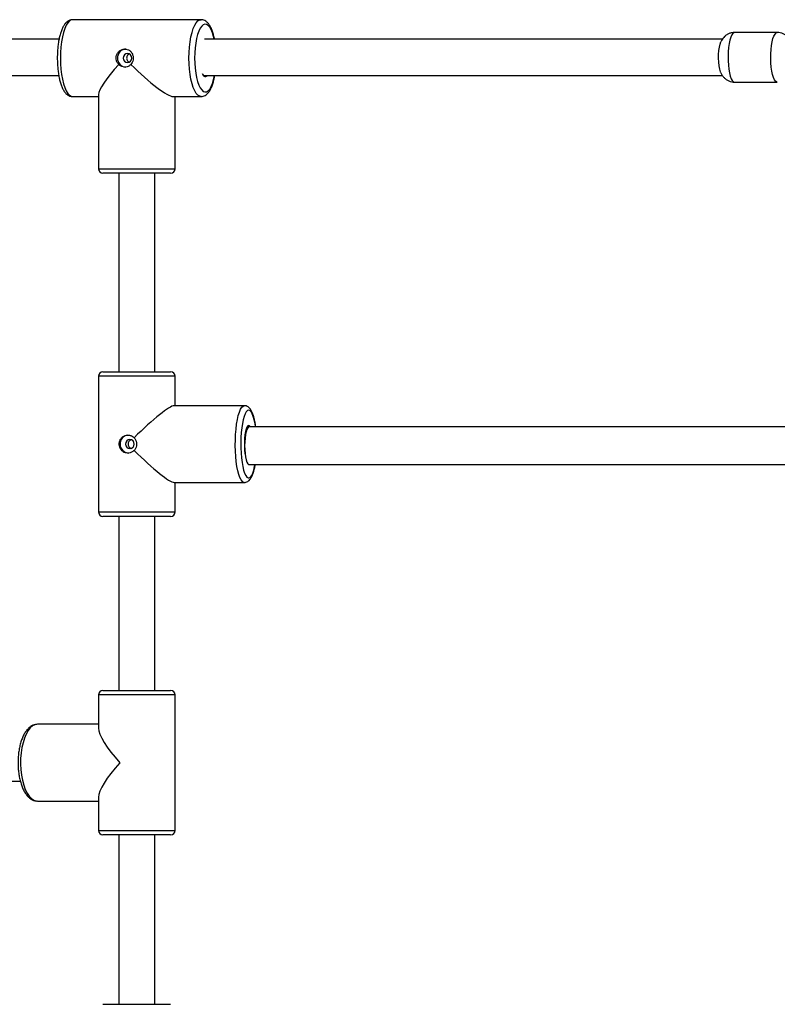
# Model space of a CAD drawing. Units: millimetres. Extents: x 3762 to 19575, y 5763 to 19017.
# Drawn here: x 10777 to 11113, y 8894 to 9330 of the extents above; entities that cross this region are included whole.
import ezdxf

# ---------------------------------------------------------------- set-up
doc = ezdxf.new("R2010")
doc.units = ezdxf.units.MM

msp = doc.modelspace()

# ---------------------------------------------------------------- linework, layer by layer
at = {"color": 7, "linetype": 'Continuous', "lineweight": 25}
for p, q in [((10857.782, 9329.56), (10800.853, 9329.56)), ((11113.039, 9323.896), (11094.133, 9323.896)), ((11094.133, 9301.896), (11113.039, 9301.896)), ((10800.853, 9295.56), (10812.317, 9295.56)), ((10812.317, 9296.43), (10812.317, 9263.56)), ((10845.447, 9295.56), (10857.782, 9295.56)), ((10846.317, 9263.56), (10846.317, 9295.56)), ((10843.549, 9261.56), (10814.317, 9261.56)), ((10821.317, 9261.56), (10821.317, 9173.691)), ((10837.317, 9173.691), (10837.317, 9261.56)), ((10844.317, 9261.56), (10843.549, 9261.56)), ((10812.317, 9171.691), (10812.317, 9111.691)), ((10814.317, 9173.691), (10825.798, 9173.691)), ((10825.798, 9173.691), (10844.317, 9173.691)), ((10846.317, 9158.691), (10846.317, 9171.691)), ((10876.95, 9158.691), (10845.843, 9158.691)), ((11138.244, 9149.319), (10879.054, 9149.319)), ((10879.054, 9132.609), (11138.49, 9132.609)), ((10845.843, 9124.691), (10876.95, 9124.691)), ((10846.317, 9111.691), (10846.317, 9124.691)), ((10825.798, 9109.691), (10814.317, 9109.691)), ((10821.317, 9109.691), (10821.317, 9032.653)), ((10844.317, 9109.691), (10825.798, 9109.691)), ((10837.317, 9032.653), (10837.317, 9109.691)), ((10814.317, 9032.653), (10844.317, 9032.653)), ((10812.317, 9030.653), (10812.317, 9015.917)), ((10846.317, 8970.653), (10846.317, 9030.653)), ((10812.317, 9017.653), (10785.321, 9017.653)), ((10785.321, 8983.653), (10812.317, 8983.653)), ((10812.317, 8985.389), (10812.317, 8970.653)), ((10844.317, 8968.653), (10814.317, 8968.653)), ((10821.317, 8968.653), (10821.317, 8893.691)), ((10837.317, 8893.691), (10837.317, 8968.653)), ((10814.317, 8893.691), (10825.798, 8893.691)), ((10825.798, 8893.691), (10844.317, 8893.691))]:
    msp.add_line(p, q, dxfattribs=at)
at = {"color": 8, "linetype": 'Continuous', "lineweight": 25}
for p, q in [((10812.317, 9263.56), (10845.447, 9263.56)), ((10845.447, 9263.56), (10846.317, 9263.56)), ((10825.329, 9171.691), (10812.317, 9171.691)), ((10846.317, 9171.691), (10825.329, 9171.691)), ((10812.317, 9111.691), (10825.329, 9111.691)), ((10825.329, 9111.691), (10846.317, 9111.691)), ((10846.317, 9030.653), (10812.317, 9030.653)), ((10812.317, 8970.653), (10846.317, 8970.653))]:
    msp.add_line(p, q, dxfattribs=at)
at = {"color": 8, "linetype": 'Continuous', "lineweight": 25, "flags": 128}
for points in [[(10800.853, 9329.56), (10800.265, 9329.458), (10799.495, 9329.007), (10798.753, 9328.206), (10798.056, 9327.071), (10797.418, 9325.627), (10796.854, 9323.904), (10796.375, 9321.94), (10795.991, 9319.776), (10795.711, 9317.458), (10795.541, 9315.035), (10795.484, 9312.56)], [(10852.412, 9312.56), (10852.47, 9315.035), (10852.64, 9317.458), (10852.92, 9319.776), (10853.304, 9321.94), (10853.783, 9323.904), (10854.347, 9325.627), (10854.985, 9327.071), (10855.682, 9328.206), (10856.424, 9329.007), (10857.194, 9329.458), (10857.798, 9329.56)], [(10863.602, 9320.969), (10863.334, 9322.104), (10862.831, 9323.758), (10862.254, 9325.15), (10861.617, 9326.248), (10860.935, 9327.024), (10860.223, 9327.461), (10859.498, 9327.549), (10858.777, 9327.286), (10858.078, 9326.677), (10857.416, 9325.738), (10856.807, 9324.489), (10856.266, 9322.961), (10855.804, 9321.19), (10855.434, 9319.216), (10855.163, 9317.086), (10854.997, 9314.85), (10854.942, 9312.56)], [(11094.133, 9323.896), (11093.871, 9323.852), (11093.357, 9323.5), (11092.867, 9322.807), (11092.418, 9321.795), (11092.025, 9320.498), (11091.699, 9318.956), (11091.451, 9317.219), (11091.289, 9315.344), (11091.219, 9313.39), (11091.243, 9311.42), (11091.359, 9309.497), (11091.564, 9307.684), (11091.852, 9306.038), (11092.214, 9304.612), (11092.637, 9303.453), (11093.108, 9302.598), (11093.612, 9302.073), (11094.133, 9301.896), (11094.133, 9301.896)], [(11113.039, 9301.896), (11112.777, 9301.94), (11112.263, 9302.293), (11111.773, 9302.985), (11111.324, 9303.997), (11110.931, 9305.294), (11110.605, 9306.836), (11110.357, 9308.573), (11110.195, 9310.448), (11110.125, 9312.403), (11110.149, 9314.373), (11110.265, 9316.295), (11110.47, 9318.109), (11110.758, 9319.755), (11111.12, 9321.18), (11111.543, 9322.339), (11112.014, 9323.195), (11112.518, 9323.719), (11113.039, 9323.896), (11113.039, 9323.896)], [(10795.484, 9312.56), (10795.541, 9310.085), (10795.711, 9307.662), (10795.991, 9305.344), (10796.375, 9303.18), (10796.854, 9301.216), (10797.418, 9299.493), (10798.056, 9298.049), (10798.753, 9296.914), (10799.495, 9296.113), (10800.265, 9295.662), (10800.853, 9295.56)], [(10857.818, 9295.56), (10857.194, 9295.662), (10856.424, 9296.113), (10855.682, 9296.914), (10854.985, 9298.049), (10854.347, 9299.493), (10853.783, 9301.216), (10853.304, 9303.18), (10852.92, 9305.344), (10852.64, 9307.662), (10852.47, 9310.085), (10852.412, 9312.56)], [(10854.942, 9312.56), (10854.997, 9310.27), (10855.163, 9308.034), (10855.434, 9305.904), (10855.804, 9303.93), (10856.266, 9302.159), (10856.807, 9300.631), (10857.416, 9299.382), (10858.078, 9298.443), (10858.777, 9297.834), (10859.498, 9297.571), (10860.223, 9297.659), (10860.935, 9298.096), (10861.617, 9298.872), (10862.254, 9299.97), (10862.831, 9301.362), (10863.334, 9303.016), (10863.735, 9304.806)], [(10876.951, 9124.691), (10876.659, 9124.737), (10876.083, 9125.098), (10875.525, 9125.813), (10874.998, 9126.866), (10874.513, 9128.236), (10874.079, 9129.892), (10873.707, 9131.8), (10873.403, 9133.918), (10873.176, 9136.202), (10873.028, 9138.603), (10872.965, 9141.07), (10872.986, 9143.551), (10873.092, 9145.991), (10873.28, 9148.34), (10873.546, 9150.547), (10873.885, 9152.566), (10874.289, 9154.352), (10874.75, 9155.869), (10875.257, 9157.084), (10875.801, 9157.97), (10876.369, 9158.51), (10876.95, 9158.691), (10876.95, 9158.691)], [(10878.894, 9156.691), (10878.357, 9156.515), (10877.832, 9155.992), (10877.333, 9155.134), (10876.87, 9153.96), (10876.454, 9152.499), (10876.096, 9150.785), (10875.803, 9148.857), (10875.583, 9146.762), (10875.44, 9144.547), (10875.378, 9142.266), (10875.399, 9139.971), (10875.501, 9137.717), (10875.683, 9135.555), (10875.941, 9133.538), (10876.267, 9131.711), (10876.655, 9130.119), (10877.096, 9128.798), (10877.579, 9127.779), (10878.092, 9127.086), (10878.625, 9126.735), (10879.163, 9126.735), (10879.696, 9127.086), (10880.209, 9127.779), (10880.692, 9128.798), (10881.133, 9130.119), (10881.521, 9131.711), (10881.681, 9132.532)], [(10881.916, 9149.375), (10881.692, 9150.785), (10881.334, 9152.499), (10880.918, 9153.96), (10880.455, 9155.134), (10879.956, 9155.992), (10879.431, 9156.515), (10878.894, 9156.691)], [(10785.321, 9017.653), (10784.231, 9017.472), (10783.165, 9016.932), (10782.144, 9016.046), (10781.191, 9014.831), (10780.327, 9013.314), (10779.568, 9011.527), (10778.933, 9009.509), (10778.433, 9007.302), (10778.08, 9004.953), (10777.882, 9002.512), (10777.842, 9000.032), (10777.961, 8997.565), (10778.238, 8995.164), (10778.665, 8992.88), (10779.234, 8990.761), (10779.933, 8988.854), (10780.747, 8987.198), (10781.658, 8985.828), (10782.647, 8984.775), (10783.694, 8984.06), (10784.775, 8983.698), (10785.321, 8983.653)]]:
    msp.add_lwpolyline(points, dxfattribs=at)
at = {"color": 7, "linetype": 'Continuous', "lineweight": 25, "flags": 128}
for points in [[(11088.061, 9305.969), (11087.839, 9306.527), (11087.506, 9307.717), (11087.248, 9309.149), (11087.079, 9310.756), (11087.004, 9312.463), (11087.029, 9314.19), (11087.152, 9315.857), (11087.367, 9317.386), (11087.664, 9318.704), (11088.029, 9319.751), (11088.053, 9319.805)], [(10823.314, 9312.56), (10823.458, 9311.795), (10823.87, 9311.146), (10824.485, 9310.712), (10825.211, 9310.56), (10825.938, 9310.712), (10826.553, 9311.146), (10826.965, 9311.795), (10827.109, 9312.56), (10826.965, 9313.325), (10826.553, 9313.974), (10825.938, 9314.408), (10825.211, 9314.56), (10824.485, 9314.408), (10823.87, 9313.974), (10823.458, 9313.325), (10823.314, 9312.56)], [(10858.207, 9305.754), (10858.376, 9305.415), (10858.874, 9304.714), (10859.407, 9304.355), (10859.952, 9304.355), (10860.484, 9304.714), (10860.549, 9304.784)], [(10878.894, 9149.941), (10878.492, 9149.761), (10878.107, 9149.228), (10877.757, 9148.366), (10877.456, 9147.212), (10877.218, 9145.816), (10877.054, 9144.241), (10876.969, 9142.554), (10876.969, 9140.829), (10877.054, 9139.142), (10877.218, 9137.566), (10877.424, 9136.323)], [(10879.054, 9149.319), (10878.849, 9149.273), (10878.449, 9148.91), (10878.074, 9148.2), (10877.743, 9147.173), (10877.469, 9145.875), (10877.264, 9144.363), (10877.137, 9142.701), (10877.094, 9140.964), (10877.137, 9139.227), (10877.264, 9137.566), (10877.469, 9136.053), (10877.743, 9134.755), (10878.074, 9133.729), (10878.449, 9133.018), (10878.849, 9132.655), (10879.055, 9132.609)], [(10879.572, 9149.419), (10879.296, 9149.761), (10878.894, 9149.941)], [(10826.268, 9139.691), (10827.012, 9139.844), (10827.642, 9140.277), (10828.064, 9140.926), (10828.212, 9141.691), (10828.064, 9142.457), (10827.642, 9143.105), (10827.012, 9143.539), (10826.268, 9143.691), (10825.524, 9143.539), (10824.893, 9143.105), (10824.471, 9142.457), (10824.323, 9141.691), (10824.471, 9140.926), (10824.893, 9140.277), (10825.524, 9139.844), (10826.268, 9139.691)]]:
    msp.add_lwpolyline(points, dxfattribs=at)
at = {"color": 7, "linetype": 'Continuous', "lineweight": 25}
for centre, radius, start, end in [((10824.67, 9312.674), 3.887, 91.33272, 181.67629), ((10824.682, 9312.451), 3.899, 178.40358, 264.46601), ((10814.317, 9263.56), 2, 180, 270), ((10844.317, 9263.56), 2, 270, 0), ((10814.317, 9171.691), 2, 90, 180), ((10844.317, 9171.691), 2, 0, 90), ((10825.889, 9141.695), 4.005, 97.34608, 268.71082), ((10814.317, 9111.691), 2, 180, 270), ((10844.317, 9111.691), 2, 270, 0), ((10814.317, 9030.653), 2, 90, 180), ((10844.317, 9030.653), 2, 0, 90), ((10814.317, 8970.653), 2, 180, 270), ((10844.317, 8970.653), 2, 270, 0)]:
    msp.add_arc(centre, radius, start, end, dxfattribs=at)
for centre, major_axis, ratio, start_param, end_param in [((10829.317, 9312.56), (16.781, 16.781), 0.1620638, 1.8986186, 2.9809258), ((10829.317, 9312.56), (16.781, -16.781), 0.1620638, 4.7188775, 6.1225184), ((10829.317, 9141.691), (16.881, 16.881), 0.1189492, 0.1183929, 1.5220339), ((10829.317, 9141.691), (16.881, -16.881), 0.1189492, 4.7611514, 6.1647924), ((10829.317, 9000.653), (16.56, -16.56), 0.2319597, 3.3695215, 4.4844601), ((10829.317, 9000.653), (16.56, 16.56), 0.2319597, 1.7987252, 2.9136638)]:
    msp.add_ellipse(centre, major_axis=major_axis, ratio=ratio, start_param=start_param, end_param=end_param, dxfattribs=at)
for points, knots in [([(10800.909, 9329.53), (10800.811, 9329.54), (10800.365, 9329.586), (10799.581, 9329.361), (10798.665, 9328.884), (10797.847, 9328.158), (10797.086, 9327.177), (10796.376, 9325.888), (10795.743, 9324.305), (10795.209, 9322.496), (10794.782, 9320.529), (10794.457, 9318.434), (10794.237, 9316.244), (10794.13, 9314.269), (10794.119, 9313.036), (10794.115, 9312.56)], [0, 0, 0, 0, 0.01888822, 0.08579038, 0.15221776, 0.22337508, 0.30419254, 0.39569206, 0.49104512, 0.58434454, 0.67570672, 0.76581019, 0.85515147, 0.94405972, 1, 1, 1, 1]), ([(10863.753, 9320.896), (10863.736, 9320.998), (10863.6, 9321.782), (10863.254, 9323.104), (10862.706, 9324.823), (10862.037, 9326.34), (10861.277, 9327.579), (10860.434, 9328.517), (10859.534, 9329.147), (10858.645, 9329.511), (10858.057, 9329.526), (10857.814, 9329.532)], [0, 0, 0, 0, 0.0207295, 0.1592559, 0.2996819, 0.4431439, 0.5912385, 0.7180926, 0.8278828, 0.9286633, 1, 1, 1, 1]), ([(11094.12, 9323.869), (11093.739, 9323.86), (11092.912, 9323.838), (11091.717, 9323.461), (11090.606, 9322.879), (11089.672, 9322.136), (11088.909, 9321.278), (11088.359, 9320.454), (11088.116, 9319.909), (11088.02, 9319.694)], [0, 0, 0, 0, 0.1411971, 0.3058573, 0.4606653, 0.6091807, 0.7549733, 0.9030819, 1, 1, 1, 1]), ([(11118.703, 9320.559), (11118.519, 9320.85), (11118.119, 9321.483), (11117.272, 9322.347), (11116.214, 9323.101), (11115.001, 9323.632), (11113.915, 9323.869), (11113.255, 9323.889), (11113.039, 9323.896)], [0, 0, 0, 0, 0.15766122, 0.34271645, 0.52934096, 0.71813278, 0.90757081, 1, 1, 1, 1]), ([(10794.884, 9320.896), (10770.649, 9320.896), (10712.377, 9320.896), (10648.35, 9320.896), (10608.462, 9320.896), (10602.85, 9320.896)], [0, 0, 0, 0, 0.379584, 0.9127238, 1, 1, 1, 1]), ([(11088.691, 9320.896), (11087.597, 9320.896), (11081.923, 9320.896), (11072.065, 9320.896), (11059.518, 9320.896), (11048.167, 9320.896), (11038.622, 9320.896), (11030.73, 9320.896), (11024.316, 9320.896), (11018.406, 9320.896), (11012.741, 9320.896), (11007.081, 9320.896), (10992.898, 9320.896), (10969.987, 9320.896), (10922.683, 9320.896), (10885.669, 9320.896), (10859.305, 9320.896)], [0, 0, 0, 0, 0.01437, 0.0745011, 0.1293747, 0.1789904, 0.2233478, 0.2545109, 0.2824276, 0.3073883, 0.3319279, 0.3566351, 0.38151, 0.5176233, 0.6564206, 1, 1, 1, 1]), ([(10821.339, 9309.732), (10821.182, 9309.905), (10820.722, 9310.414), (10820.268, 9311.388), (10820.09, 9312.641), (10820.305, 9313.889), (10820.96, 9315.072), (10821.963, 9315.988), (10823.196, 9316.525), (10824.492, 9316.614), (10825.695, 9316.258), (10826.699, 9315.504), (10827.42, 9314.415), (10827.779, 9313.107), (10827.734, 9311.756), (10827.358, 9310.582), (10826.906, 9309.992), (10826.706, 9309.732)], [0, 0, 0, 0, 0.0373616, 0.1096354, 0.166817, 0.2370574, 0.3072536, 0.3786099, 0.4508745, 0.5218358, 0.5913002, 0.6614104, 0.7332784, 0.8053256, 0.8757256, 0.9452316, 1, 1, 1, 1]), ([(10794.115, 9312.56), (10794.118, 9312.163), (10794.126, 9311.012), (10794.219, 9309.118), (10794.427, 9306.931), (10794.736, 9304.844), (10795.144, 9302.89), (10795.65, 9301.098), (10796.261, 9299.486), (10796.996, 9298.069), (10797.822, 9296.972), (10798.735, 9296.182), (10799.677, 9295.728), (10800.432, 9295.525), (10800.833, 9295.577), (10800.902, 9295.586)], [0, 0, 0, 0, 0.0466393, 0.1353301, 0.224215, 0.3134416, 0.4032721, 0.494088, 0.5864844, 0.6813769, 0.7796986, 0.854979, 0.9224054, 0.9865372, 1, 1, 1, 1]), ([(10825.408, 9313.974), (10825.358, 9313.921), (10825.154, 9313.703), (10824.893, 9313.234), (10824.775, 9312.561), (10824.891, 9311.898), (10825.145, 9311.429), (10825.351, 9311.207), (10825.408, 9311.146)], [0, 0, 0, 0, 0.0700454, 0.2868241, 0.5012146, 0.7102808, 0.9191599, 1, 1, 1, 1]), ([(10825.946, 9314.372), (10825.786, 9314.282), (10825.59, 9314.172), (10825.437, 9314.005), (10825.408, 9313.974)], [0, 0, 0, 0, 0.8129375, 1, 1, 1, 1]), ([(10825.408, 9311.146), (10825.429, 9311.123), (10825.587, 9310.951), (10825.789, 9310.834), (10825.964, 9310.733)], [0, 0, 0, 0, 0.1326107, 1, 1, 1, 1]), ([(10826.706, 9309.732), (10826.575, 9309.61), (10826.112, 9309.184), (10825.144, 9308.682), (10823.849, 9308.485), (10822.615, 9308.745), (10821.8, 9309.249), (10821.427, 9309.64), (10821.339, 9309.732)], [0, 0, 0, 0, 0.0860407, 0.3027687, 0.5167937, 0.7259359, 0.9353838, 1, 1, 1, 1]), ([(11088.04, 9306.061), (11088.142, 9305.835), (11088.405, 9305.25), (11089.022, 9304.361), (11089.895, 9303.444), (11090.958, 9302.692), (11092.17, 9302.16), (11093.256, 9301.923), (11093.916, 9301.903), (11094.133, 9301.896)], [0, 0, 0, 0, 0.1022146, 0.2646487, 0.4261997, 0.5891205, 0.7539334, 0.9193105, 1, 1, 1, 1]), ([(10601.995, 9304.896), (10636.655, 9304.896), (10701.061, 9304.896), (10765.149, 9304.896), (10794.748, 9304.896)], [0, 0, 0, 0, 0.5381485, 1, 1, 1, 1]), ([(10857.854, 9295.588), (10858.132, 9295.603), (10858.757, 9295.635), (10859.649, 9296.039), (10860.498, 9296.668), (10861.277, 9297.552), (10862.007, 9298.727), (10862.672, 9300.207), (10863.24, 9301.95), (10863.641, 9303.524), (10863.815, 9304.56), (10863.871, 9304.896)], [0, 0, 0, 0, 0.0782961, 0.1757721, 0.2771757, 0.39046, 0.5201622, 0.6604147, 0.7991769, 0.9347741, 1, 1, 1, 1]), ([(10858.724, 9304.896), (10875.819, 9304.896), (10897.185, 9304.896), (10922.757, 9304.896), (10935.513, 9304.896), (10948.097, 9304.896), (10960.35, 9304.896), (10972.138, 9304.896), (10983.517, 9304.896), (10993.172, 9304.896), (11001.589, 9304.896), (11009.186, 9304.896), (11017.765, 9304.896), (11027.323, 9304.896), (11037.861, 9304.896), (11049.131, 9304.896), (11061.094, 9304.896), (11073.715, 9304.896), (11083.013, 9304.896), (11088.102, 9304.896), (11088.697, 9304.896)], [0, 0, 0, 0, 0.2220658, 0.2775674, 0.333069, 0.3882562, 0.4415817, 0.492837, 0.5420222, 0.5900677, 0.6188598, 0.6519333, 0.6892881, 0.7309238, 0.7768404, 0.8270374, 0.8782863, 0.93334, 0.9921981, 1, 1, 1, 1]), ([(10881.997, 9149.319), (10881.995, 9149.334), (10881.917, 9150.037), (10881.697, 9151.303), (10881.331, 9153.072), (10880.881, 9154.641), (10880.337, 9156.032), (10879.728, 9157.102), (10879.025, 9157.897), (10878.266, 9158.418), (10877.54, 9158.664), (10877.093, 9158.685), (10876.95, 9158.691)], [0, 0, 0, 0, 0.0028455, 0.1339003, 0.266284, 0.4009617, 0.5398108, 0.6866032, 0.7899671, 0.8785557, 0.9610193, 1, 1, 1, 1]), ([(10828.134, 9138.863), (10827.959, 9138.707), (10827.446, 9138.249), (10826.475, 9137.804), (10825.247, 9137.63), (10824.046, 9137.84), (10822.929, 9138.484), (10822.078, 9139.484), (10821.584, 9140.743), (10821.504, 9142.102), (10821.829, 9143.398), (10822.526, 9144.508), (10823.546, 9145.322), (10824.795, 9145.732), (10826.112, 9145.681), (10827.276, 9145.251), (10827.872, 9144.743), (10828.134, 9144.52)], [0, 0, 0, 0, 0.0373616, 0.1096354, 0.166817, 0.2370574, 0.3072536, 0.3786099, 0.4508745, 0.5218358, 0.5913002, 0.6614104, 0.7332784, 0.8053256, 0.8757256, 0.9452316, 1, 1, 1, 1]), ([(10826.036, 9143.105), (10825.959, 9143.021), (10825.728, 9142.77), (10825.479, 9142.248), (10825.402, 9141.571), (10825.559, 9140.916), (10825.82, 9140.499), (10826.004, 9140.309), (10826.036, 9140.277)], [0, 0, 0, 0, 0.10871441, 0.32562563, 0.53901695, 0.74753966, 0.9570993, 1, 1, 1, 1]), ([(10826.813, 9143.593), (10826.794, 9143.589), (10826.566, 9143.553), (10826.301, 9143.363), (10826.094, 9143.162), (10826.036, 9143.105)], [0, 0, 0, 0, 0.0632283, 0.7386134, 1, 1, 1, 1]), ([(10826.036, 9140.277), (10826.086, 9140.228), (10826.29, 9140.028), (10826.541, 9139.837), (10826.767, 9139.799), (10826.777, 9139.798)], [0, 0, 0, 0, 0.2358585, 0.9658012, 1, 1, 1, 1]), ([(10828.134, 9144.52), (10828.247, 9144.388), (10828.645, 9143.925), (10829.106, 9142.943), (10829.286, 9141.593), (10829.048, 9140.272), (10828.583, 9139.376), (10828.22, 9138.961), (10828.134, 9138.863)], [0, 0, 0, 0, 0.0860407, 0.3027687, 0.5167937, 0.7259359, 0.9353838, 1, 1, 1, 1]), ([(10876.95, 9124.725), (10877.183, 9124.729), (10877.727, 9124.737), (10878.488, 9125.096), (10879.176, 9125.636), (10879.781, 9126.377), (10880.352, 9127.392), (10880.884, 9128.736), (10881.345, 9130.398), (10881.638, 9131.705), (10881.756, 9132.493), (10881.773, 9132.609)], [0, 0, 0, 0, 0.0702217, 0.1631524, 0.2587172, 0.3680683, 0.5034854, 0.6648029, 0.8226086, 0.9738457, 1, 1, 1, 1]), ([(10785.321, 9017.653), (10785.038, 9017.638), (10784.343, 9017.603), (10783.268, 9017.262), (10782.147, 9016.622), (10781.102, 9015.708), (10780.129, 9014.512), (10779.244, 9013.034), (10778.472, 9011.306), (10777.831, 9009.38), (10777.331, 9007.304), (10776.973, 9005.116), (10776.76, 9002.854), (10776.693, 9000.557), (10776.772, 8998.263), (10776.997, 8996.013), (10777.364, 8993.843), (10777.871, 8991.79), (10778.517, 8989.886), (10779.301, 8988.161), (10780.229, 8986.644), (10781.261, 8985.43), (10782.367, 8984.529), (10783.501, 8983.957), (10784.502, 8983.662), (10785.111, 8983.686), (10785.321, 8983.694)], [0, 0, 0, 0, 0.0258529, 0.0636103, 0.1019314, 0.1423476, 0.1855076, 0.2307611, 0.2767182, 0.3223862, 0.3676482, 0.412579, 0.4572878, 0.5018772, 0.5464402, 0.5910507, 0.635789, 0.6807615, 0.7260954, 0.7719395, 0.8184264, 0.8654971, 0.9062179, 0.9443591, 0.9808307, 1, 1, 1, 1]), ([(10590.354, 8993.293), (10606.841, 8993.181), (10626.787, 8993.047), (10650.17, 8992.943), (10660.476, 8992.897), (10670.569, 8992.855), (10680.3, 8992.817), (10689.631, 8992.782), (10697.589, 8992.753), (10704.654, 8992.729), (10711.255, 8992.707), (10718.842, 8992.683), (10727.414, 8992.658), (10736.906, 8992.631), (10747.306, 8992.604), (10758.602, 8992.577), (10768.844, 8992.554), (10775.32, 8992.542), (10777.715, 8992.538)], [0, 0, 0, 0, 0.26368964, 0.31901304, 0.37433645, 0.42867559, 0.48061865, 0.53015462, 0.57809104, 0.60806853, 0.64331112, 0.68381878, 0.7295915, 0.78062924, 0.83588039, 0.89621013, 0.96161842, 1, 1, 1, 1])]:
    msp.add_open_spline(points, degree=3, knots=knots, dxfattribs=at)

doc.saveas('drawing.dxf')
